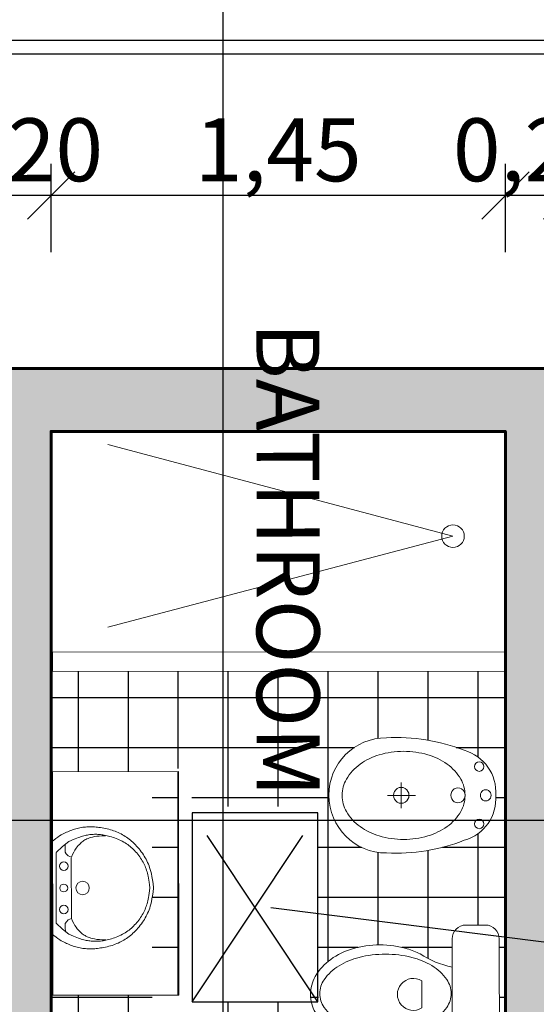
# Model space of a CAD drawing. Units: millimetres. Extents: x 0 to 47737, y 21766 to 21978.
# Drawn here: x 47715 to 47717, y 21970 to 21973 of the extents above; entities that cross this region are included whole.
import ezdxf

# ---------------------------------------------------------------- set-up
doc = ezdxf.new("R2010")
doc.units = ezdxf.units.MM
doc.header["$LTSCALE"] = 0.5
for name, pattern in [('CONTINUA', [0]), ('HIDDEN', [9.524999999999999, 6.35, -3.175]), ('PHANTOM2', [31.750000000000004, 15.875, -3.175, 3.175, -3.175, 3.175, -3.175])]:
    doc.linetypes.add(name, pattern=pattern)
for name, color, linetype, lineweight in [('A-Elev-Iden', 7, 'PHANTOM2', 25), ('ARTEFACTOS', 8, 'Continuous', 9), ('LAVADO DE MUROS', 7, 'Continuous', 30), ('VENTANAS', 8, 'Continuous', 15)]:
    doc.layers.add(name, color=color, linetype=linetype, lineweight=lineweight)
for name, color, linetype in [('COTAS', 7, 'Continuous'), ('EXTERIORES', 3, 'Continuous'), ('NOMBRES', 7, 'Continuous'), ('verde_gris', 7, 'Continuous')]:
    doc.layers.add(name, color=color, linetype=linetype)
doc.styles.get("Standard").update_dxf_attribs({"font": 'romans.shx', "width": 0.75})
doc.dimstyles.new('ISO-25', dxfattribs={"dimtxt": 0.15, "dimasz": 0.1, "dimexe": 0.2, "dimexo": 0.2, "dimgap": 0.1, "dimtad": 1, "dimzin": 1, "dimtxsty": 'Standard', "dimblk": 'OBLIQUE', "dimcen": 0, "dimazin": 0, "dimtfac": 1, "dimtmove": 0, "dimatfit": 3, "dimldrblk": 'OBLIQUE', "dimfxl": 0.5, "dimfxlon": 1, "dimarcsym": 0})

# ---------------------------------------------------------------- blocks, each defined once
blk = doc.blocks.new('Inodoro-pl-002')
blk.add_lwpolyline([(0, -0.1497799860007945), (0.1762117482376198, -0.1497799860007945, 0.4142135623730951), (0.22026468529657, -0.1057270489436632), (0.22026468529657, -0.04405293706076918, 0.4142135623730951), (0.1762117482376198, 0), (-0.1762117482376198, 0, 0.4142135623730951), (-0.22026468529657, -0.04405293706076918), (-0.22026468529657, -0.1057270489436632, 0.4142135623730951), (-0.1762117482376198, -0.1497799860007945), (0, -0.1497799860007945)], format="xyb")
at = {"linetype": 'CONTINUA'}
blk.add_lwpolyline([(0.002841897123289527, -0.570206646771112, 0.1522155302173915), (0.04689920199598419, -0.5564761039895529, 0.1069431103829922), (0.0913236419455643, -0.5091227488956065, 0.07434315978505501), (0.1177469080867013, -0.4452061158990546, 0.06097361952382202), (0.1279739806723228, -0.3616531741936342, 0.06097361952384092), (0.1177469080867013, -0.2781002324845758, 0.07434315978502733), (0.0913236419455643, -0.2141835994916619, 0.106943110382988), (0.04689920199598419, -0.1668302443940775, 0.1522155302174827), (0.002841897123289527, -0.1530997016125184, 0.1522155302173002), (-0.04121540774758614, -0.1668302443940775, 0.1069431103829965), (-0.08563984769716626, -0.2141835994916619, 0.07434315978509712), (-0.1120631138401222, -0.2781002324845758, 0.06097361952385905), (-0.1222901864239248, -0.3616531741936342, 0.06097361952383108), (-0.1120631138401222, -0.4452061158990546, 0.07434315978508946), (-0.08563984769716626, -0.5091227488956065, 0.1069431103829214), (-0.04121540774758614, -0.5564761039895529, 0.1522155302173501)], format="xyb", close=True, dxfattribs=at)
blk.add_lwpolyline([(0.04296858508860169, -0.2463141918633482), (-0.04296858508860169, -0.2463141918633482, 1.802775637720623)], format="xyb", close=True)
for points in [[(-0.1285608144498838, -0.2514177672564983, 0.04777943865899465), (-0.1450117960848729, -0.2922012141352752, 0.0721059122791378), (-0.157664780092091, -0.3794839169167972, 0.07210591227916288), (-0.1450117960830539, -0.4667666197019571, 0.08338855721973998), (-0.1114858351575094, -0.5354123346260167, 0.1066517652593058), (-0.05737615537509555, -0.584580362210545, 0.1320308103702253), (0, -0.5999999999985448, 0.1320308103701636)], [(0, -0.5999999999985448, 0.1320308103701636), (0.05737615537509555, -0.584580362210545, 0.1066517652593291), (0.1114858351575094, -0.5354123346260167, 0.08338855721973903), (0.1450117960830539, -0.4667666197019571, 0.0721059122791378), (0.157664780092091, -0.3794839169167972, 0.07210591227909227), (0.1450117960830539, -0.2922012141352752, 0.04777943865905781), (0.1285608144498838, -0.2514177672564983, 0.1066517652593876)]]:
    blk.add_lwpolyline(points, format="xyb", dxfattribs=at)
for centre, start, end in [((-0.368092160570086, -0.09269610986302723), 326.470184126274, 348.5414540933081), ((0.3683091629936825, -0.09269610986302723), 191.4585459066919, 213.529815873726)]:
    blk.add_arc(centre, 0.2873461854631191, start, end, dxfattribs=at)
blk = doc.blocks.new('Lavavo-pl-002')
for p, q in [((0.06276760008512944, 0.1448900753164343), (0.06276760008512969, -0.1431099246835653)), ((0.07876760008512934, 0.1139758045059323), (0.0984673511145881, 0.1331754729951317)), ((0.0984673511145881, 0.1331754729951317), (0.1190376716024112, 0.1489549544181287)), ((0.1069158750883221, 0.1148272386744638), (0.1069158750883221, 0.1396563310437069)), ((0.1069158750883221, 0.1232674254414195), (0.1069158750883221, 0.1317076137546654)), ((0.07876760008512915, 0.112890075316435), (0.07876760008512934, -0.1111099246835603)), ((0.1109564739263518, 0.1093227672958603), (0.1069158750883221, 0.1148272386744638)), ((0.1168337090345591, 0.1027174038063423), (0.1109564739263518, 0.1093227672958603)), ((0.1263037652066322, 0.09643970404368774), (0.1271173486645134, -0.09618946043609086)), ((0.07876760008512934, -0.1111099246835603), (0.0984673511145881, -0.1303095931727597)), ((0.1109564739263518, -0.1064568874734883), (0.1069158750883221, -0.1119613588520918)), ((0.1069158750883221, -0.1119613588520918), (0.1069158750883221, -0.1204015456190475)), ((0.1069158750883221, -0.1204015456190475), (0.1069158750883221, -0.1288417339322934)), ((0.1168337090345591, -0.09985152398397032), (0.1109564739263518, -0.1064568874734883)), ((0.0984673511145881, -0.1303095931727597), (0.1190376716024112, -0.1460890745957567)), ((0.1069158750883221, -0.1288417339322934), (0.1094871639538487, -0.1369149566622777))]:
    blk.add_line(p, q)
for points in [[(0.06276760008512969, 0.1459758045059373), (0.0708985949044259, 0.1526925717510568), (0.07802171773169439, 0.1582415910344659), (0.084280950280082, 0.1627848364796125), (0.08982027426273553, 0.1664842822099449), (0.09478367139280178, 0.1695019023489109), (0.09931512338342759, 0.1719996710199589), (0.1035586119477598, 0.1741395623465367), (0.1076581187989451, 0.1760835504520926), (0.1117350438055432, 0.1779644932072549), (0.1158204594577641, 0.1797987834713737), (0.1199228564012309, 0.1815736978509793), (0.1240507252815664, 0.1832765129526021), (0.1282125567443934, 0.1848945053827724), (0.1324168414353351, 0.1864149517480207), (0.1366720700000141, 0.1878251286548773), (0.1409867330840535, 0.1891123127098726), (0.1453643684564627, 0.1902666079395528), (0.1497887023797979, 0.1912894280505286), (0.1542385082400018, 0.1921850141694262), (0.1586925594230173, 0.1929576074228719), (0.1631296293147868, 0.1936114489374924), (0.1675284913012534, 0.1941507798399138), (0.1718679187683595, 0.1945798412567627), (0.1761266851020481, 0.1949028743146654), (0.1802938232180004, 0.1951234132863139), (0.1843994041508517, 0.1952421650286627), (0.1884837584649761, 0.195259129544732), (0.1925872167247474, 0.1951743068375417), (0.1967501094945395, 0.194987696910112), (0.2010127673387264, 0.194699299765463), (0.2054155208216821, 0.1943091154066149), (0.2099987005077805, 0.1938171438365876), (0.2147891934407158, 0.1932226782024536), (0.2197601125814634, 0.192522184227494), (0.2248711273703192, 0.1917114207790421), (0.2300819072475791, 0.1907861467244315), (0.2353521216535387, 0.1897421209309955), (0.240641440028494, 0.1885751022660676), (0.2459095318127406, 0.187280849596981), (0.2511160664465744, 0.1858551217910694), (0.2562277889059755, 0.1842950914265548), (0.2612397463096606, 0.1826035859252151), (0.2661540613120311, 0.1807848464197169), (0.2709728565674878, 0.1788431140427267), (0.2756982547304321, 0.1767826299269111), (0.280332378455265, 0.1746076352049367), (0.2848773503963878, 0.1723223710094701), (0.2893352932082014, 0.169931078473178), (0.2937093908769773, 0.1674348178789752), (0.2980070727164682, 0.1648219261107703), (0.3022368293722969, 0.1620775592027201), (0.3064071514900864, 0.1591868731889816), (0.3105265297154595, 0.1561350241037116), (0.3146034546940392, 0.1529071679810669), (0.3186464170714483, 0.1494884608552045), (0.3226639074933097, 0.1458640587602812), (0.3266598175067015, 0.1420258328579312), (0.3306196422645216, 0.1379925148196967), (0.3345242778211231, 0.1337895514445976), (0.338354620230859, 0.1294423895316534), (0.3420915655480824, 0.1249764758798839), (0.3457160098271465, 0.1204172572883087), (0.3492088491224041, 0.1157901805559474), (0.3525509794882085, 0.1111206924818197), (0.3557275422993891, 0.1064268178815203), (0.3587406602126821, 0.1016968936369443), (0.3615967012053001, 0.09691183464656192), (0.3643020332544555, 0.09205255580884335), (0.3668630243373611, 0.08709997202225878), (0.3692860424312293, 0.08203499818527837), (0.3715774555132728, 0.07683854919637231), (0.373743631560704, 0.07149153995401081), (0.3757923536552264, 0.0659370685815783), (0.3777370652965057, 0.05996696610211631), (0.3795926250886986, 0.05333524676358058), (0.3813738916359615, 0.04579592481392691), (0.3830957235424511, 0.03710301450111106), (0.3847729794123239, 0.02701053007308881), (0.3864205178497365, 0.01527248577781592), (0.3880531974588454, 0.001642895863248178)], [(0.1190376716024112, 0.1489549544181287), (0.1265548079607985, 0.1521291990198941), (0.1332595342083556, 0.1549038589370177), (0.1392594182907235, 0.1573190531617589), (0.1446620281535434, 0.1594149006863773), (0.1495749317424567, 0.1612315205031324), (0.1541056970031044, 0.1628090316042837), (0.1583618918811277, 0.1641875529820906), (0.162451084322168, 0.1654072036288126), (0.1664634449456938, 0.1665017694662249), (0.1704195550664839, 0.1674797041341653), (0.1743225986731447, 0.168343128201987), (0.1781757597542824, 0.1690941622390436), (0.1819822222985033, 0.1697349268146883), (0.1857451702944138, 0.1702675424982747), (0.18946778773062, 0.170694129859156), (0.1931532585957283, 0.1710168094666858), (0.1968077739825869, 0.171237348460985), (0.200449553401011, 0.1713561002652458), (0.2040998234650581, 0.171373064873428), (0.2077798107887854, 0.1712882422794915), (0.2115107419862501, 0.1711016324773959), (0.2153138436715094, 0.1708132354611011), (0.2192103424586208, 0.1704230512245669), (0.2232214649616413, 0.1699310797617531), (0.2273634849180149, 0.1693359073572407), (0.2316328645587321, 0.1686304654580955), (0.23602111323817, 0.1678062718020042), (0.2405197403107057, 0.166854844126654), (0.2451202551307162, 0.1657677001697316), (0.2498141670525786, 0.1645363576689239), (0.2545929854306701, 0.163152334361918), (0.2594482196193678, 0.1616071479864007), (0.2643671336502372, 0.1598954971288038), (0.2693200102635982, 0.1580248037705388), (0.2742728868769592, 0.1560056707417622), (0.2791918009078286, 0.1538487008726305), (0.2840427897737148, 0.1515644969933), (0.2887918908921262, 0.1491636619339271), (0.293405141680571, 0.1466567985246684), (0.2978485795565577, 0.1440545095956802), (0.3020974401370196, 0.1413642171283741), (0.3061637518365891, 0.1385806197091818), (0.3100687412693233, 0.1356952350757904), (0.3138336350492795, 0.1326995809658867), (0.3174796597905152, 0.1295851751171576), (0.3210280421070874, 0.12634353526729), (0.3245000086130535, 0.1229661791539709), (0.3279167859224707, 0.1194446245148871), (0.3312928788878891, 0.1157746302193856), (0.3346159053158294, 0.1119689196634525), (0.3378667612513052, 0.1080444573747343), (0.3410263427393302, 0.1040182078808772), (0.3440755458249181, 0.09990713570952746), (0.3469952665530823, 0.09572820538833135), (0.3497664009688365, 0.09149838144493515), (0.3523698451171942, 0.08723462840698513), (0.3547916248099841, 0.0829505532404024), (0.3570382849262947, 0.0786463326642074), (0.3591215001120295, 0.0743187858356954), (0.3610529450130921, 0.0699647319121617), (0.3628442942753859, 0.06558099005090154), (0.3645072225448146, 0.06116437940921023), (0.3660534044672815, 0.05671171914438303), (0.3674945146886903, 0.0522198284137152), (0.3688411665207393, 0.04766043299791944), (0.3700997279383063, 0.04290488517137796), (0.3712755055820636, 0.0377994438318904), (0.372373806092684, 0.03219036787725638), (0.37339993611084, 0.02592391620527551), (0.3743592022772041, 0.01884634771374744), (0.3752569112324489, 0.01080392130047179), (0.3760983696172469, 0.001642895863248177)], [(0.1271173486645134, 0.09905534025846285), (0.1308397192649471, 0.1075445836259535), (0.1345737882171754, 0.1149412436145425), (0.1382899864857958, 0.1213517217147725), (0.1419587450354055, 0.1268824194171862), (0.1455504948306018, 0.1316397382123264), (0.1490356668359821, 0.1357300795907357), (0.1523846920161436, 0.1392598450429568), (0.1555680013356837, 0.1423354360595325), (0.1585733361240785, 0.1450531192461569), (0.1614576791703193, 0.1474686216691295), (0.1642953236282762, 0.1496275355099015), (0.1671605626518195, 0.1515754529499238), (0.1701276893948193, 0.1533579661706476), (0.1732709970111456, 0.1550206673535238), (0.1766647786546688, 0.1566091486800036), (0.1803833274792588, 0.1581690023315379), (0.1845110192810468, 0.1597293860986072), (0.1891725604252075, 0.1612537202078095), (0.1945027399191766, 0.1626889904947721), (0.2006363467703896, 0.1639821827951225), (0.2077081699862822, 0.1650802829444881), (0.2158529985742902, 0.1659302767784963), (0.225205621541849, 0.1664791501327745), (0.2359008278963943, 0.16667388884295)], [(0.1271173486645134, 0.09905534025846285), (0.1168337090345591, 0.1027174038063423)], [(0.06276760008512969, -0.1431099246835653), (0.0708985949044259, -0.1498266919286848), (0.07802171773169439, -0.1553757112120939), (0.084280950280082, -0.1599189566572405), (0.08982027426273553, -0.1636184023875729), (0.09478367139280178, -0.1666360225265389), (0.09931512338342759, -0.1691337911975869), (0.1035586119477598, -0.1712736825241647), (0.1076581187989451, -0.1732176706297206), (0.1117350438055432, -0.1750986133848829), (0.1158204594577641, -0.1769329036490017), (0.1199228564012309, -0.1787078180286073), (0.1240507252815664, -0.1804106331302301), (0.1282125567443934, -0.1820286255604004), (0.1324168414353351, -0.1835490719256487), (0.1366720700000141, -0.1849592488325053), (0.1409867330840535, -0.1862464328875006), (0.1453643684564627, -0.1874007281171808), (0.1497887023797979, -0.1884235482281566), (0.1542385082400018, -0.1893191343470542), (0.1586925594230173, -0.1900917276004999), (0.1631296293147868, -0.1907455691151204), (0.1675284913012534, -0.1912849000175418), (0.1718679187683595, -0.1917139614343907), (0.1761266851020481, -0.1920369944922934), (0.1802938232180004, -0.1922575334639419), (0.1843994041508517, -0.1923762852062907), (0.1884837584649761, -0.19239324972236), (0.1925872167247474, -0.1923084270151697), (0.1967501094945395, -0.19212181708774), (0.2010127673387264, -0.1918334199430911), (0.2054155208216821, -0.1914432355842429), (0.2099987005077805, -0.1909512640142156), (0.2147891934407158, -0.1903567983800816), (0.2197601125814634, -0.189656304405122), (0.2248711273703192, -0.1888455409566701), (0.2300819072475791, -0.1879202669020595), (0.2353521216535387, -0.1868762411086235), (0.240641440028494, -0.1857092224436956), (0.2459095318127406, -0.1844149697746091), (0.2511160664465744, -0.1829892419686974), (0.2562277889059755, -0.1814292116041828), (0.2612397463096606, -0.1797377061028432), (0.2661540613120311, -0.1779189665973449), (0.2709728565674878, -0.1759772342203547), (0.2756982547304321, -0.1739167501045391), (0.280332378455265, -0.1717417553825647), (0.2848773503963878, -0.1694564911870982), (0.2893352932082014, -0.167065198650806), (0.2937093908769773, -0.1645689380566032), (0.2980070727164682, -0.1619560462883983), (0.3022368293722969, -0.1592116793803481), (0.3064071514900864, -0.1563209933666096), (0.3105265297154595, -0.1532691442813396), (0.3146034546940392, -0.1500412881586949), (0.3186464170714483, -0.1466225810328325), (0.3226639074933097, -0.1429981789379093), (0.3266598175067015, -0.1391599530355592), (0.3306196422645216, -0.1351266349973247), (0.3345242778211231, -0.1309236716222256), (0.338354620230859, -0.1265765097092814), (0.3420915655480824, -0.1221105960575119), (0.3457160098271465, -0.1175513774659367), (0.3492088491224041, -0.1129243007335754), (0.3525509794882085, -0.1082548126594477), (0.3557275422993891, -0.1035609380591483), (0.3587406602126821, -0.09883101381457228), (0.3615967012053001, -0.09404595482418993), (0.3643020332544555, -0.08918667598647136), (0.3668630243373611, -0.08423409219988678), (0.3692860424312293, -0.07916911836290638), (0.3715774555132728, -0.07397266937400032), (0.373743631560704, -0.06862566013163883), (0.3757923536552264, -0.06307118875920632), (0.3777370652965057, -0.05710108627974432), (0.3795926250886986, -0.0504693669412086), (0.3813738916359615, -0.04293004499155492), (0.3830957235424511, -0.03423713467873907), (0.3847729794123239, -0.02414465025071681), (0.3864205178497365, -0.01240660595544393), (0.3880531974588454, 0.001222983959123813)], [(0.1190376716024112, -0.1460890745957567), (0.1265548079607985, -0.1492633191975221), (0.1332595342083556, -0.1520379791146457), (0.1392594182907235, -0.1544531733393869), (0.1446620281535434, -0.1565490208640054), (0.1495749317424567, -0.1583656406807605), (0.1541056970031044, -0.1599431517819117), (0.1583618918811277, -0.1613216731597186), (0.162451084322168, -0.1625413238064407), (0.1664634449456938, -0.1636358896438529), (0.1704195550664839, -0.1646138243117933), (0.1743225986731447, -0.165477248379615), (0.1781757597542824, -0.1662282824166716), (0.1819822222985033, -0.1668690469923163), (0.1857451702944138, -0.1674016626759027), (0.18946778773062, -0.167828250036784), (0.1931532585957283, -0.1681509296443138), (0.1968077739825869, -0.168371468638613), (0.200449553401011, -0.1684902204428738), (0.2040998234650581, -0.1685071850510561), (0.2077798107887854, -0.1684223624571195), (0.2115107419862501, -0.1682357526550239), (0.2153138436715094, -0.1679473556387291), (0.2192103424586208, -0.1675571714021949), (0.2232214649616413, -0.1670651999393811), (0.2273634849180149, -0.1664700275348688), (0.2316328645587321, -0.1657645856357235), (0.23602111323817, -0.1649403919796323), (0.2405197403107057, -0.163988964304282), (0.2451202551307162, -0.1629018203473596), (0.2498141670525786, -0.1616704778465519), (0.2545929854306701, -0.160286454539546), (0.2594482196193678, -0.1587412681640287), (0.2643671336502372, -0.1570296173064318), (0.2693200102635982, -0.1551589239481668), (0.2742728868769592, -0.1531397909193903), (0.2791918009078286, -0.1509828210502585), (0.2840427897737148, -0.148698617170928), (0.2887918908921262, -0.1462977821115551), (0.293405141680571, -0.1437909187022964), (0.2978485795565577, -0.1411886297733082), (0.3020974401370196, -0.1384983373060021), (0.3061637518365891, -0.1357147398868098), (0.3100687412693233, -0.1328293552534184), (0.3138336350492795, -0.1298337011435147), (0.3174796597905152, -0.1267192952947856), (0.3210280421070874, -0.123477655444918), (0.3245000086130535, -0.1201002993315989), (0.3279167859224707, -0.1165787446925151), (0.3312928788878891, -0.1129087503970136), (0.3346159053158294, -0.1091030398410805), (0.3378667612513052, -0.1051785775523623), (0.3410263427393302, -0.1011523280585052), (0.3440755458249181, -0.09704125588715545), (0.3469952665530823, -0.09286232556595936), (0.3497664009688365, -0.08863250162256316), (0.3523698451171942, -0.08436874858461314), (0.3547916248099841, -0.08008467341803041), (0.3570382849262947, -0.07578045284183542), (0.3591215001120295, -0.07145290601332342), (0.3610529450130921, -0.0670988520897897), (0.3628442942753859, -0.06271511022852956), (0.3645072225448146, -0.05829849958683823), (0.3660534044672815, -0.05384583932201104), (0.3674945146886903, -0.04935394859134321), (0.3688411665207393, -0.04479455317554744), (0.3700997279383063, -0.04003900534900597), (0.3712755055820636, -0.0349335640095184), (0.372373806092684, -0.02932448805488438), (0.37339993611084, -0.02305803638290353), (0.3743592022772041, -0.01598046789137545), (0.3752569112324489, -0.007938041478099801), (0.3760983696172469, 0.001222983959123815)], [(0.1271173486645134, -0.09618946043609086), (0.1168337090345591, -0.09985152398397032)], [(0.1271173486645134, -0.09618946043609086), (0.1308397192649471, -0.1046787038035815), (0.1345737882171754, -0.1120753637921705), (0.1382899864857958, -0.1184858418924005), (0.1419587450354055, -0.1240165395948142), (0.1455504948306018, -0.1287738583899544), (0.1490356668359821, -0.1328641997683637), (0.1523846920161436, -0.1363939652205848), (0.1555680013356837, -0.1394695562371605), (0.1585733361240785, -0.1421872394237849), (0.1614576791703193, -0.1446027418467575), (0.1642953236282762, -0.1467616556875295), (0.1671605626518195, -0.1487095731275519), (0.1701276893948193, -0.1504920863482757), (0.1732709970111456, -0.1521547875311519), (0.1766647786546688, -0.1537432688576316), (0.1803833274792588, -0.1553031225091659), (0.1845110192810468, -0.1568635062762352), (0.1891725604252075, -0.1583878403854375), (0.1945027399191766, -0.1598231106724001), (0.2006363467703896, -0.1611163029727505), (0.2077081699862822, -0.1622144031221162), (0.2158529985742902, -0.1630643969561243), (0.225205621541849, -0.1636132703104025), (0.2359008278963943, -0.163808009020578)]]:
    blk.add_lwpolyline(points)
for centre, radius in [((0.1027676000851274, 0.06997580450593532), 0.01358511049612349), ((0.1027676000851273, 0.0008900753164345016), 0.0124710059787313), ((0.1627676000851296, 0.0008900753164345554), 0.02121230500171312), ((0.1027676000851274, -0.06710992468356335), 0.01358511049612349)]:
    blk.add_circle(centre, radius)
blk = doc.blocks.new('Bidet-pl-002')
for p, q in [((0.004115185425188628, -0.28520655766701), (0.004115185425188628, -0.3734472707709209)), ((-0.03622642506422125, -0.3302656452094297), (0.04445679591459495, -0.3302656452094297))]:
    blk.add_line(p, q)
for points in [[(0.004115185425186851, -0.1275041342819527, 0.002335907681467114), (0.003177008437061701, -0.1274997512685303, 0.1325639669362207), (-0.0473391801509262, -0.1411325764114366, 0.1066987190100912), (-0.09506288282519293, -0.1846889230792854, 0.08314432009900485), (-0.1245991017504586, -0.2454420269799584, 0.07177635996676375), (-0.1357551781520758, -0.3227557972856943, 0.07177635996677506), (-0.1245991017504569, -0.4000695675914301, 0.08314432009901661), (-0.09506288282519293, -0.4608226714921031, 0.1066987190101213), (-0.04733918015092442, -0.5043790181599483, 0.1325639669362586), (0.003177008437061701, -0.5180118433028582, 0.1325639669362099)], [(0.004115185425185075, -0.1275041342819527, -0.002335907681467114), (0.005053362413310225, -0.1274997512685303, -0.1325639669362207), (0.05556955100129812, -0.1411325764114366, -0.1066987190100912), (0.1032932536755649, -0.1846889230792854, -0.08314432009900485), (0.1328294726008306, -0.2454420269799584, -0.07177635996676375), (0.1439855490024478, -0.3227557972856943, -0.07177635996677506), (0.1328294726008288, -0.4000695675914301, -0.08314432009901661), (0.1032932536755649, -0.4608226714921031, -0.1066987190101213), (0.05556955100129635, -0.5043790181599483, -0.1325639669362586), (0.005053362413310225, -0.5180118433028582, -0.1325639669362099)], [(0.003177008437061701, -0.5180118433028582, 0.002335907681472514), (0.004115185425186851, -0.518007460288981, 0.1066987190101175)], [(0.005053362413310225, -0.5180118433028582, -0.002335907681472514), (0.004115185425185075, -0.518007460288981, -0.1066987190101175)]]:
    blk.add_lwpolyline(points, format="xyb")
for centre in [(-0.0868879824230131, -0.08244066372610703), (0.09511835327338503, -0.08244066372610703)]:
    blk.add_circle(centre, 0.01501083181001306)
for centre, radius, start, end in [((-0.005869868096864295, -0.1677643106946434), 0.1382536277438948, 85.85833685607078, 164.0927921923049), ((0.01410023894723622, -0.1677643106946434), 0.1382536277438948, 15.9072078076951, 94.14166314392924), ((0.003177008437061701, -0.06178858193583281), 0.01688718578626336, 86.81526146344548, 273.1847385365546), ((0.005053362413310225, -0.06178858193583281), 0.01688718578626336, 266.8152614634455, 93.18473853655452), ((0.4226151156995073, -0.3476006066495998), 0.6021841304902391, 158.8036431423845, 182.8401520519307), ((0.003177008437061701, -0.1500292950397437), 0.02251624771501781, 87.61198453667103, 272.388015463329), ((0.005053362413310225, -0.1500292950397437), 0.02251624771501781, 267.6119845366711, 92.38801546332895), ((-0.4143847448491353, -0.3476006066495998), 0.6021841304902391, 357.1598479480693, 21.19635685761546), ((0.003177008437061701, -0.3302656452094297), 0.02439260169126989, 87.7957724959166, 272.2042275040837), ((0.005053362413310225, -0.3302656452094297), 0.02439260169126989, 267.7957724959163, 92.20422750408339), ((0.004115185425186851, -0.3774385449024784), 0.1829445126845251, 180, 270), ((0.004115185425185075, -0.3774385449024784), 0.1829445126845251, 270.0000000000001, 7.035113626479364e-15)]:
    blk.add_arc(centre, radius, start, end)
blk = doc.blocks.new('_Oblique')
at = {"color": 0, "linetype": 'ByBlock', "lineweight": -2}
blk.add_line((-0.5, -0.5), (0.5, 0.5), dxfattribs=at)
blk = doc.blocks.new('*D510')
at = {"color": 0, "linetype": 'Continuous', "lineweight": -2, "ltscale": 0.5, "transparency": 16777216}
for p, q in [((47727.18972147621, 21976.53536517812), (47726.90972147621, 21976.53536517812)), ((47726.82972147621, 21964.37323102923), (47727.1097214762, 21964.37323102923))]:
    blk.add_line(p, q, dxfattribs=at)
at = {"color": 0, "linetype": 'ByBlock', "lineweight": -2, "ltscale": 0.5, "transparency": 16777216}
blk.add_line((47727.00972147621, 21976.53536517812), (47727.00972147621, 21964.37323102923), dxfattribs=at)
at = {"layer": 'Defpoints', "color": 0, "linetype": 'Continuous', "ltscale": 0.5, "transparency": 16777216}
for p in [(47727.74376652975, 21976.53536517812), (47702.72962319852, 21964.37323102923), (47727.00972147621, 21964.37323102923)]:
    blk.add_point(p, dxfattribs=at)
at = {"color": 0, "linetype": 'Continuous', "lineweight": -2, "ltscale": 0.5, "transparency": 16777216, "xscale": 0.15, "yscale": 0.15, "zscale": 0.15}
for p, rotation in [((47727.00972147621, 21976.53536517812), 90), ((47727.00972147621, 21964.37323102923), 270)]:
    blk.add_blockref('_Oblique', p, dxfattribs=dict(at, rotation=rotation))
at = {"color": 0, "linetype": 'Continuous', "ltscale": 0.5, "transparency": 16777216, "insert": (47726.89067385715, 21969.7521750754), "char_height": 0.2, "attachment_point": 5, "rotation": 90}
blk.add_mtext('12,16', dxfattribs=at)
blk = doc.blocks.new('*D511')
at = {"layer": 'COTAS', "color": 0, "linetype": 'Continuous', "lineweight": -2, "ltscale": 0.5, "transparency": 16777216}
for p, q in [((47702.52962319851, 21976.73536517811), (47702.52962319851, 21976.99419009828)), ((47729.97962319852, 21976.71419009828), (47729.97962319852, 21976.99419009828))]:
    blk.add_line(p, q, dxfattribs=at)
at = {"layer": 'COTAS', "color": 0, "linetype": 'ByBlock', "lineweight": -2, "ltscale": 0.5, "transparency": 16777216}
blk.add_line((47702.52962319851, 21976.89419009828), (47729.97962319852, 21976.89419009828), dxfattribs=at)
at = {"layer": 'Defpoints', "color": 0, "linetype": 'Continuous', "ltscale": 0.5, "transparency": 16777216}
for p in [(47729.97962319852, 21976.89419009828), (47702.52962319851, 21976.63536517811), (47729.97962319852, 21964.27539756653)]:
    blk.add_point(p, dxfattribs=at)
at = {"layer": 'COTAS', "color": 0, "linetype": 'Continuous', "lineweight": -2, "ltscale": 0.5, "transparency": 16777216, "xscale": 0.15, "yscale": 0.15, "zscale": 0.15, "rotation": 180}
blk.add_blockref('_Oblique', (47702.52962319851, 21976.89419009828), dxfattribs=at)
at = {"layer": 'COTAS', "color": 0, "linetype": 'Continuous', "lineweight": -2, "ltscale": 0.5, "transparency": 16777216, "xscale": 0.15, "yscale": 0.15, "zscale": 0.15}
blk.add_blockref('_Oblique', (47729.97962319852, 21976.89419009828), dxfattribs=at)
at = {"layer": 'COTAS', "color": 0, "linetype": 'Continuous', "ltscale": 0.5, "transparency": 16777216, "insert": (47716.25462319852, 21977.01323771733), "char_height": 0.2, "attachment_point": 5}
blk.add_mtext('29,40', dxfattribs=at)
blk = doc.blocks.new('*D482')
at = {"layer": 'COTAS', "color": 0, "linetype": 'Continuous', "lineweight": -2, "ltscale": 0.5, "transparency": 16777216}
for p, q in [((47716.56838420063, 21972.3425935445), (47716.56838420063, 21972.6225935445)), ((47716.76488974111, 21972.3425935445), (47716.76488974111, 21972.6225935445))]:
    blk.add_line(p, q, dxfattribs=at)
at = {"layer": 'COTAS', "color": 0, "linetype": 'ByBlock', "lineweight": -2, "ltscale": 0.5, "transparency": 16777216}
blk.add_line((47716.76488974111, 21972.5225935445), (47716.56838420063, 21972.5225935445), dxfattribs=at)
at = {"layer": 'Defpoints', "color": 0, "linetype": 'Continuous', "ltscale": 0.5, "transparency": 16777216}
for p in [(47716.56838420063, 21972.5225935445), (47716.56838420063, 21972.05394032537), (47716.76488974111, 21972.05394032522)]:
    blk.add_point(p, dxfattribs=at)
at = {"layer": 'COTAS', "color": 0, "linetype": 'Continuous', "lineweight": -2, "ltscale": 0.5, "transparency": 16777216, "xscale": 0.15, "yscale": 0.15, "zscale": 0.15, "rotation": 180}
blk.add_blockref('_Oblique', (47716.56838420063, 21972.5225935445), dxfattribs=at)
at = {"layer": 'COTAS', "color": 0, "linetype": 'Continuous', "lineweight": -2, "ltscale": 0.5, "transparency": 16777216, "xscale": 0.15, "yscale": 0.15, "zscale": 0.15}
blk.add_blockref('_Oblique', (47716.76488974111, 21972.5225935445), dxfattribs=at)
at = {"layer": 'COTAS', "color": 0, "linetype": 'Continuous', "ltscale": 0.5, "transparency": 16777216, "insert": (47716.66663697087, 21972.64164116355), "char_height": 0.2, "attachment_point": 5}
blk.add_mtext('0,20', dxfattribs=at)
blk = doc.blocks.new('*D483')
at = {"layer": 'COTAS', "color": 0, "linetype": 'Continuous', "lineweight": -2, "ltscale": 0.5, "transparency": 16777216}
for p, q in [((47715.12456219253, 21972.3425935445), (47715.12456219253, 21972.6225935445)), ((47716.56838420063, 21972.3425935445), (47716.56838420063, 21972.6225935445))]:
    blk.add_line(p, q, dxfattribs=at)
at = {"layer": 'COTAS', "color": 0, "linetype": 'ByBlock', "lineweight": -2, "ltscale": 0.5, "transparency": 16777216}
blk.add_line((47716.56838420063, 21972.5225935445), (47715.12456219253, 21972.5225935445), dxfattribs=at)
at = {"layer": 'Defpoints', "color": 0, "linetype": 'Continuous', "ltscale": 0.5, "transparency": 16777216}
for p in [(47715.12456219253, 21972.5225935445), (47715.12456219253, 21972.05394032537), (47716.56838420063, 21972.05394032537)]:
    blk.add_point(p, dxfattribs=at)
at = {"layer": 'COTAS', "color": 0, "linetype": 'Continuous', "lineweight": -2, "ltscale": 0.5, "transparency": 16777216, "xscale": 0.15, "yscale": 0.15, "zscale": 0.15, "rotation": 180}
blk.add_blockref('_Oblique', (47715.12456219253, 21972.5225935445), dxfattribs=at)
at = {"layer": 'COTAS', "color": 0, "linetype": 'Continuous', "lineweight": -2, "ltscale": 0.5, "transparency": 16777216, "xscale": 0.15, "yscale": 0.15, "zscale": 0.15}
blk.add_blockref('_Oblique', (47716.56838420063, 21972.5225935445), dxfattribs=at)
at = {"layer": 'COTAS', "color": 0, "linetype": 'Continuous', "ltscale": 0.5, "transparency": 16777216, "insert": (47715.84647319658, 21972.64164116355), "char_height": 0.2, "attachment_point": 5}
blk.add_mtext('1,45', dxfattribs=at)
blk = doc.blocks.new('*D484')
at = {"layer": 'COTAS', "color": 0, "linetype": 'Continuous', "lineweight": -2, "ltscale": 0.5, "transparency": 16777216}
for p, q in [((47714.92499138748, 21972.35394032537), (47714.92499138748, 21972.6225935445)), ((47715.12456219253, 21972.4425935445), (47715.12456219253, 21972.6225935445))]:
    blk.add_line(p, q, dxfattribs=at)
at = {"layer": 'COTAS', "color": 0, "linetype": 'ByBlock', "lineweight": -2, "ltscale": 0.5, "transparency": 16777216}
blk.add_line((47715.12456219253, 21972.5225935445), (47714.92499138748, 21972.5225935445), dxfattribs=at)
at = {"layer": 'Defpoints', "color": 0, "linetype": 'Continuous', "ltscale": 0.5, "transparency": 16777216}
for p in [(47714.92499138748, 21972.5225935445), (47715.12456219253, 21972.3425935445), (47714.92499138748, 21972.25394032537)]:
    blk.add_point(p, dxfattribs=at)
at = {"layer": 'COTAS', "color": 0, "linetype": 'Continuous', "lineweight": -2, "ltscale": 0.5, "transparency": 16777216, "xscale": 0.15, "yscale": 0.15, "zscale": 0.15, "rotation": 180}
blk.add_blockref('_Oblique', (47714.92499138748, 21972.5225935445), dxfattribs=at)
at = {"layer": 'COTAS', "color": 0, "linetype": 'Continuous', "lineweight": -2, "ltscale": 0.5, "transparency": 16777216, "xscale": 0.15, "yscale": 0.15, "zscale": 0.15}
blk.add_blockref('_Oblique', (47715.12456219253, 21972.5225935445), dxfattribs=at)
at = {"layer": 'COTAS', "color": 0, "linetype": 'Continuous', "ltscale": 0.5, "transparency": 16777216, "insert": (47715.02477679, 21972.64164116355), "char_height": 0.2, "attachment_point": 5}
blk.add_mtext('0,20', dxfattribs=at)

msp = doc.modelspace()

# ---------------------------------------------------------------- hatches: boundary and pattern name
at = {"ltscale": 0.1}
h = msp.add_hatch(dxfattribs=at)
h.set_pattern_fill('NET', color=8, scale=0.05, angle=-90.00000000000001)
h.set_pattern_definition([(270, (47696.16128325211, 22227.46852794619), (0.15875, -2.307422277754397e-17), []), (360, (47696.16128325211, 22227.46852794619), (3.279485674577609e-17, 0.15875), [])])
edge = h.paths.add_edge_path()
edge.add_arc((47716.19017707566, 21970.61741558373), 0.1829445126845093, 180.045425899877, 190.818200471201, ccw=False)
edge.add_arc((47716.19017707566, 21970.61741558373), 0.1829445126845081, 90.04545995549609, 180.045425899877, ccw=False)
edge.add_arc((47716.22034680443, 21970.19893944144), 0.602184130490371, 68.84906904215597, 92.88557795194589, ccw=False)
edge.add_arc((47716.3998433275, 21970.62756687044), 0.1382536277439376, -4.096237244076576, 74.1382180917011, ccw=False)
edge.add_arc((47716.39985916043, 21970.60759676967), 0.1382536277438783, -10.215177849478778, 4.187089043760409, ccw=False)
edge.add_line((47716.53592128334, 21970.58307811772), (47716.56838420063, 21970.58307811772))
edge.add_line((47716.56838420063, 21970.58307811772), (47716.56838420063, 21971.0108823951))
edge.add_line((47716.56838420063, 21971.0108823951), (47715.12456219253, 21971.01215719022))
edge.add_line((47715.12456219253, 21971.01215719022), (47715.12456219253, 21970.58307811772))
edge.add_line((47715.12456219253, 21970.58307811772), (47715.12956500481, 21970.58307811772))
edge.add_line((47715.1295650048, 21970.58307811772), (47715.12944904024, 21970.69264086737))
edge.add_line((47715.12944904024, 21970.69264086737), (47715.52944891452, 21970.69295799995))
edge.add_line((47715.52944891453, 21970.69295799994), (47715.52956521475, 21970.58307811772))
edge.add_line((47715.52956521475, 21970.58307811772), (47716.01048391176, 21970.58307811772))
edge = h.paths.add_edge_path()
edge.add_line((47716.56838420063, 21969.69628167489), (47716.56838420063, 21970.58307811772))
edge.add_line((47716.56838420063, 21970.58307811772), (47716.53592128334, 21970.58307811772))
edge.add_arc((47716.39985916043, 21970.60759676967), 0.1382536277438516, -74.04736629222458, -10.215177849480881, ccw=False)
edge.add_arc((47716.21968320463, 21971.03593903893), 0.6021841304901822, -92.79472615214962, -68.75821724244622, ccw=False)
edge.add_arc((47716.19017707566, 21970.61741558373), 0.1829445126845037, -169.18179952877983, -89.95460815562637, ccw=False)
edge.add_line((47716.01048391177, 21970.58307811772), (47715.52956521475, 21970.58307811772))
edge.add_line((47715.52956521475, 21970.58307811772), (47715.53020065101, 21969.98272101193))
edge.add_line((47715.53020065101, 21969.98272101193), (47715.13020077672, 21969.98240387935))
edge.add_line((47715.13020077673, 21969.98240387935), (47715.12999687171, 21970.17505234912))
edge.add_line((47715.12999687171, 21970.17505234911), (47715.12456219253, 21970.1795345278))
edge.add_line((47715.12456219253, 21970.1795345278), (47715.12456219253, 21969.69589290413))
edge.add_line((47715.12456219253, 21969.69589290412), (47715.85795619537, 21969.69589290412))
edge.add_line((47715.85795619536, 21969.69589290412), (47716.56838420063, 21969.69628167489))
edge = h.paths.add_edge_path(flags=16)
edge.add_arc((47716.16959480895, 21969.83547802203), 0.3073728776132699, 73.54851912962943, 90.04542589839639, ccw=False)
edge.add_arc((47716.19132966518, 21969.9090824938), 0.2306263973017844, 62.15063697438859, 73.548519129807, ccw=False)
edge.add_arc((47716.45597182552, 21970.35372249412), 0.2873461854631416, 236.9035579010124, 258.5868799929383)
edge.add_line((47716.39911124371, 21970.07205832434), (47716.39904026819, 21970.16157988185))
edge.add_arc((47716.4430931914, 21970.1616148084), 0.04405293705801236, 90.0454258998048, 180.0454258998787, ccw=False)
edge.add_line((47716.44305826485, 21970.20566773161), (47716.50473235735, 21970.20571662879))
edge.add_arc((47716.5047672839, 21970.16166370557), 0.04405293705983135, 0.045425899876875064, 90.04542589987682, ccw=False)
edge.add_line((47716.54882020711, 21970.16169863213), (47716.54909961954, 21969.80927524642))
edge.add_arc((47716.50504669633, 21969.80924031986), 0.04405293705988824, -89.95457410012318, 0.045425899950714665, ccw=False)
edge.add_line((47716.50508162288, 21969.76518739665), (47716.44340753039, 21969.76513849948))
edge.add_arc((47716.44337260383, 21969.80919142269), 0.04405293705801236, -179.95457410012125, -89.95457410012119, ccw=False)
edge.add_line((47716.39931968062, 21969.80915649614), (47716.39924853305, 21969.898895056))
edge.add_arc((47716.45655566763, 21969.617321402), 0.28734618546311, 101.5039718067813, 123.5752417754657)
edge.add_arc((47716.19120896312, 21970.06132420787), 0.2306263973059069, -73.45766734126403, -62.51574789742159, ccw=False)
edge.add_arc((47716.16935742239, 21970.13489412296), 0.3073728776123658, -89.95457409988688, -73.45766734139642, ccw=False)
edge.add_arc((47716.1693574224, 21970.13489412298), 0.3073728776255495, -106.45148086480049, -89.95457410124521, ccw=False)
edge.add_arc((47716.14762256618, 21970.06128965119), 0.2306263972989282, 234.4813833560156, 253.5485191352518, ccw=False)
edge.add_arc((47716.11433486173, 21970.0146540702), 0.173329375724973, 210.1306474516191, 234.48138335606671, ccw=False)
edge.add_arc((47716.06341763245, 21969.98510198597), 0.1144575665167687, 180.0454259017189, 210.1306474515351, ccw=False)
edge.add_arc((47716.06341763245, 21969.98510198596), 0.1144575665167418, 149.9602043482938, 180.0454258980197, ccw=False)
edge.add_arc((47716.11438165734, 21969.95563067642), 0.1733293757252911, 125.6094684436984, 149.9602043482654, ccw=False)
edge.add_arc((47716.14774326823, 21969.90904793713), 0.2306263972988271, 106.5423326644731, 125.60946844374311, ccw=False)
edge.add_arc((47716.16959480897, 21969.83547802201), 0.3073728776258401, 90.04542590093217, 106.54233266441781, ccw=False)
edge = h.paths.add_edge_path(flags=0)
edge.add_arc((47716.1874800422, 21969.76675611093), 0.3464181476689427, 76.08858071139719, 90.04542589941099, ccw=False)
edge.add_arc((47716.21454004775, 21969.87600714153), 0.2338657972295513, 59.08166937101271, 76.08858071135103, ccw=False)
edge.add_arc((47716.2558221369, 21969.94493443277), 0.1535216477123592, 34.66491508979152, 59.081669371112525, ccw=False)
edge.add_arc((47716.31830924251, 21969.98814597013), 0.07754878854908152, 0.04542589933441832, 34.664915089736496, ccw=False)
edge.add_arc((47716.31830924252, 21969.98814597013), 0.07754878854596535, -34.57406328933263, 0.0454258996722956, ccw=False)
edge.add_arc((47716.25575369654, 21970.03125836971), 0.153521647712728, -58.9908175672, -34.57406328926089, ccw=False)
edge.add_arc((47716.21436236388, 21970.10012011484), 0.2338657972314648, -75.99772891821908, -58.99081756717999, ccw=False)
edge.add_arc((47716.18712915711, 21970.20932810007), 0.3464181476680288, -89.95457410088972, -75.99772891828371, ccw=False)
edge.add_arc((47716.1871291571, 21970.20932810006), 0.3464181476531447, -103.91141928524979, -89.95457409966559, ccw=False)
edge.add_arc((47716.16006915157, 21970.10007706947), 0.2338657972432165, 239.0816693745281, 256.08858071474833, ccw=False)
edge.add_arc((47716.11878706242, 21970.03114977822), 0.1535216477063271, 214.6649150846159, 239.0816693744997, ccw=False)
edge.add_arc((47716.0562999568, 21969.98793824087), 0.077548788546103, 180.0454259000501, 214.6649150846713, ccw=False)
edge.add_arc((47716.0562999568, 21969.98793824087), 0.07754878854892197, 145.4259367144639, 180.0454259003845, ccw=False)
edge.add_arc((47716.11885550277, 21969.94482584129), 0.1535216477064689, 121.009182421334, 145.4259367145398, ccw=False)
edge.add_arc((47716.16024683543, 21969.87596409614), 0.2338657972408104, 104.0022710914794, 121.0091824212478, ccw=False)
edge.add_arc((47716.18748004221, 21969.76675611094), 0.3464181476540555, 90.04542590060697, 104.00227109148801, ccw=False)
h.paths.add_polyline_path([(47715.97471745671, 21969.96152818318), (47715.57251682624, 21969.96152818318), (47715.57251682624, 21970.58171157282), (47715.97471745671, 21970.58171157282)], flags=16)
edge = h.paths.add_edge_path(flags=0)
edge.add_line((47716.30261173203, 21970.02826022522), (47716.30267986572, 21969.94232308205))
edge.add_arc((47716.2758317894, 21969.98527039464), 0.0506487004826954, -301.9202928506289, -57.98885534963688, ccw=False)
h.paths.add_polyline_path([(47715.44556398498, 21970.69299017583), (47715.44627104353, 21969.801175995), (47715.57287035551, 21969.81562109276), (47715.57216329697, 21970.70743527359)])
h.paths.add_polyline_path([(47716.20775676033, 21969.6565204207), (47716.20775676033, 21968.74847130747), (47716.20775676033, 21968.74828663549), (47716.20775676033, 21969.65633574872)])
h.paths.add_polyline_path([(47715.23209071317, 21969.1942624399), (47715.23173718389, 21968.74835534948), (47715.23173718389, 21968.7480424713), (47715.23209071317, 21969.19394956172)])
at = {"layer": 'LAVADO DE MUROS', "ltscale": 0.1}
h = msp.add_hatch(color=256, dxfattribs=at)
h.dxf.hatch_style = 1
h.paths.add_polyline_path([(47708.2257915214, 21965.83216129987), (47708.20036319587, 21965.83216129987), (47708.2003699766, 21965.97309250293), (47708.02471995645, 21965.97309250293), (47708.02601773387, 21965.47126227233), (47708.22672483824, 21965.47126227233)])
h.paths.add_polyline_path([(47708.0265298602, 21965.27323102923), (47708.22688341238, 21965.27323102923), (47708.22688341238, 21965.40994412988), (47708.22672483824, 21965.47126227233), (47708.02601773387, 21965.47126227233)])
h.paths.add_polyline_path([(47711.92579476496, 21964.47323102923), (47711.92579476496, 21964.27323102923), (47711.92579476496, 21964.27536746794), (47711.92579476496, 21964.37536746794), (47711.92599380887, 21964.37536745489), (47711.92715922841, 21964.47323179853), (47711.72750987667, 21964.47323179853), (47711.72715587938, 21964.47323102923)])
h.paths.add_polyline_path([(47711.92579476496, 21964.27323102923), (47711.92579476496, 21964.47323102923), (47708.97389717947, 21964.47323102923), (47708.97389717947, 21964.47001438438), (47708.87402849995, 21964.47001438438), (47708.87402849995, 21964.47323102923), (47708.0265298602, 21964.47323102923), (47708.0265298602, 21964.37323102923), (47708.02688341239, 21964.37323102923), (47708.02688341239, 21964.27323102923)])
h.paths.add_polyline_path([(47716.76488974111, 21971.77334516811), (47716.76737839055, 21968.57349626449), (47715.857165246, 21968.57278835561), (47715.857165246, 21968.77278835561), (47716.56838420063, 21968.77278835561), (47716.56838420063, 21971.77334516811), (47715.12456219253, 21971.77334516811), (47715.12456219253, 21968.57278735082), (47714.92499138748, 21968.57278735082), (47714.92499138748, 21971.97334516811), (47720.46374335424, 21971.97334516811), (47720.46374335424, 21971.77334516811)])
h.paths.add_polyline_path([(47711.91124426277, 21967.57968265007), (47711.91124426277, 21967.37968265007), (47711.71116268721, 21967.37968265007), (47711.71116268721, 21967.57968265007)])
h.paths.add_polyline_path([(47711.92735444665, 21966.1752909133), (47711.92771095552, 21966.57024962836), (47711.72762937995, 21966.57024962836), (47711.72727287108, 21966.1752909133)])
h.paths.add_polyline_path([(47711.72746711328, 21965.07323102923), (47711.72746711328, 21964.47323102923), (47711.92754868884, 21964.47323102923), (47711.92754868884, 21965.07323102923)])

# ---------------------------------------------------------------- linework, layer by layer
at = {"linetype": 'HIDDEN', "ltscale": 0.2}
for points in [[(47715.97251682624, 21969.96152818318), (47715.57251682624, 21970.56152818318)], [(47715.57251682624, 21969.96152818318), (47715.97251682624, 21970.56152818318)]]:
    msp.add_lwpolyline(points, dxfattribs=at)
msp.add_lwpolyline([(47715.57251682624, 21969.96152818318), (47715.97251682624, 21969.96152818318), (47715.97251682624, 21970.56152818318), (47715.57251682624, 21970.56152818318)], close=True, dxfattribs=at)
at = {"linetype": 'Continuous', "ltscale": 0.5}
msp.add_lwpolyline([(47715.82251682624, 21970.26152818318), (47716.88416205, 21970.12798258344)], dxfattribs=at)
at = {"layer": 'A-Elev-Iden', "linetype": 'PHANTOM2', "ltscale": 20}
for points in [[(47715.67091641481, 21977.06105651133), (47715.67091641481, 21963.19987990632)], [(47728.8819988746, 21970.53755805337), (47702.57760919054, 21970.53755805337)]]:
    msp.add_lwpolyline(points, dxfattribs=at)
at = {"layer": 'ARTEFACTOS', "ltscale": 0.5}
for points in [[(47715.30520606138, 21971.73126147182), (47716.40184415217, 21971.44046834709)], [(47715.30474634032, 21971.15141448568), (47716.40184415217, 21971.44046834709)]]:
    msp.add_lwpolyline(points, dxfattribs=at)
at = {"layer": 'ARTEFACTOS', "linetype": 'Continuous', "ltscale": 0.1}
msp.add_lwpolyline([(47716.56840845825, 21971.07207474716), (47715.12925583278, 21971.07334541954), (47715.12920731756, 21971.01215308889), (47716.56835994302, 21971.01088241652)], close=True, dxfattribs=at)
at = {"layer": 'ARTEFACTOS', "ltscale": 0.5}
msp.add_lwpolyline([(47715.53020065101, 21969.98272101193), (47715.13020077673, 21969.98240387935), (47715.12944904024, 21970.69264086737), (47715.52944891453, 21970.69295799994)], close=True, dxfattribs=at)
at = {"layer": 'ARTEFACTOS', "linetype": 'Continuous', "ltscale": 0.1}
msp.add_circle((47716.40184415218, 21971.44046834708), 0.03595618053077485, dxfattribs=at)
at = {"layer": 'EXTERIORES', "ltscale": 0.1}
msp.add_lwpolyline([(47727.24349482582, 21976.53536517812), (47714.94051190433, 21976.53536517812), (47714.94051190433, 21973.0158834079), (47722.78508923556, 21973.0158834079), (47722.76374335424, 21967.37732201091), (47722.76374335424, 21967.37732201091), (47722.76374335424, 21966.44669050697), (47722.76374335424, 21966.4971374591), (47722.76374335424, 21964.42581213024), (47726.94222021261, 21964.39618945158)], dxfattribs=at)
at = {"layer": 'VENTANAS', "linetype": 'Continuous', "lineweight": 60, "ltscale": 0.5}
msp.add_lwpolyline([(47716.76488974111, 21971.77334516811), (47716.76737839055, 21968.57349626449), (47715.857165246, 21968.57278835561), (47715.857165246, 21968.77278835561), (47716.56838420063, 21968.77278835561), (47716.56838420063, 21971.77334516811), (47715.12456219253, 21971.77334516811), (47715.12456219253, 21968.57278735082), (47714.92499138748, 21968.57278735082), (47714.92499138748, 21971.97334516811), (47720.46374335424, 21971.97334516811), (47720.46374335424, 21971.77334516811)], close=True, dxfattribs=at)
at = {"layer": 'verde_gris', "ltscale": 0.1}
msp.add_lwpolyline([(47714.92456219252, 21971.97278735082), (47714.92456219252, 21972.97278735082), (47721.76374335424, 21972.97278735082), (47722.76374335424, 21972.97278735082), (47722.76374335424, 21964.37536517811), (47721.76374335424, 21964.37536517811), (47721.76374335424, 21971.97334516811)], close=True, dxfattribs=at)

# ---------------------------------------------------------------- block references
at = {"layer": 'ARTEFACTOS', "linetype": 'Continuous', "ltscale": 0.1, "extrusion": (0, 0, -1), "xscale": -1, "zscale": -1}
for name, p, rotation in [('Bidet-pl-002', (-47716.56761223928, 21970.62183001301), 89.95457410012169), ('Lavavo-pl-002', (-47715.06212554258, 21970.32222813666), 359.9545741001216)]:
    msp.add_blockref(name, p, dxfattribs=dict(at, rotation=rotation))
at = {"layer": 'ARTEFACTOS', "linetype": 'Continuous', "ltscale": 0.1, "xscale": -1, "rotation": 270.0454258998786}
msp.add_blockref('Inodoro-pl-002', (47716.54895991333, 21969.98548693927), dxfattribs=at)

# ---------------------------------------------------------------- texts
at = {"layer": 'NOMBRES', "linetype": 'Continuous', "ltscale": 0.1, "insert": (47715.97830741577, 21970.61257558717), "char_height": 0.1999999999999999, "width": 2.090989605925188, "attachment_point": 3, "rotation": 270.04542590007907}
msp.add_mtext('BATHROOM', dxfattribs=at)

# ---------------------------------------------------------------- dimensions: what is measured, and where the dimension line sits
at = {"linetype": 'Continuous', "ltscale": 0.5}
dim = msp.add_linear_dim(base=(47727.00972147621, 21964.37323102923), p1=(47727.74376652975, 21976.53536517812), p2=(47702.72962319852, 21964.37323102923), angle=270, dimstyle='ISO-25', override={"dimtxt": 0.2, "dimasz": 0.15, "dimexe": 0.1, "dimexo": 0.1, "dimgap": 0, "dimfxl": 0.18, "dimarcsym": 1}, dxfattribs=at)
dim.commit()
dim.dimension.update_dxf_attribs({"geometry": '*D510', "text_midpoint": (47727.0097214762, 21969.7521750754), "dimtype": 160})
at = {"layer": 'COTAS', "linetype": 'Continuous', "ltscale": 0.5}
for base, p1, p2, text, picture, middle in [((47729.97962319852, 21976.89419009828), (47702.52962319851, 21976.63536517811), (47729.97962319852, 21964.27539756653), '29,40', '*D511', (47716.25462319852, 21977.01323771733)), ((47715.12456219253, 21972.5225935445), (47716.56838420063, 21972.05394032537), (47715.12456219253, 21972.05394032537), '1,45', '*D483', (47715.84647319658, 21972.64164116355))]:
    dim = msp.add_linear_dim(base=base, p1=p1, p2=p2, text=text, dimstyle='ISO-25', override={"dimtxt": 0.2, "dimasz": 0.15, "dimexe": 0.1, "dimexo": 0.1, "dimgap": 0, "dimfxl": 0.18, "dimarcsym": 1}, dxfattribs=at)
    dim.commit()
    dim.dimension.update_dxf_attribs({"geometry": picture, "text_midpoint": middle})
for base, p1, p2, picture, middle in [((47714.92499138748, 21972.5225935445), (47715.12456219253, 21972.3425935445), (47714.92499138748, 21972.25394032537), '*D484', (47715.02477679, 21972.5225935445)), ((47716.56838420063, 21972.5225935445), (47716.76488974111, 21972.05394032522), (47716.56838420063, 21972.05394032537), '*D482', (47716.66663697087, 21972.5225935445))]:
    dim = msp.add_linear_dim(base=base, p1=p1, p2=p2, dimstyle='ISO-25', override={"dimtxt": 0.2, "dimasz": 0.15, "dimexe": 0.1, "dimexo": 0.1, "dimgap": 0, "dimfxl": 0.18, "dimarcsym": 1}, dxfattribs=at)
    dim.commit()
    dim.dimension.update_dxf_attribs({"geometry": picture, "text_midpoint": middle, "dimtype": 160})

doc.saveas('drawing.dxf')
